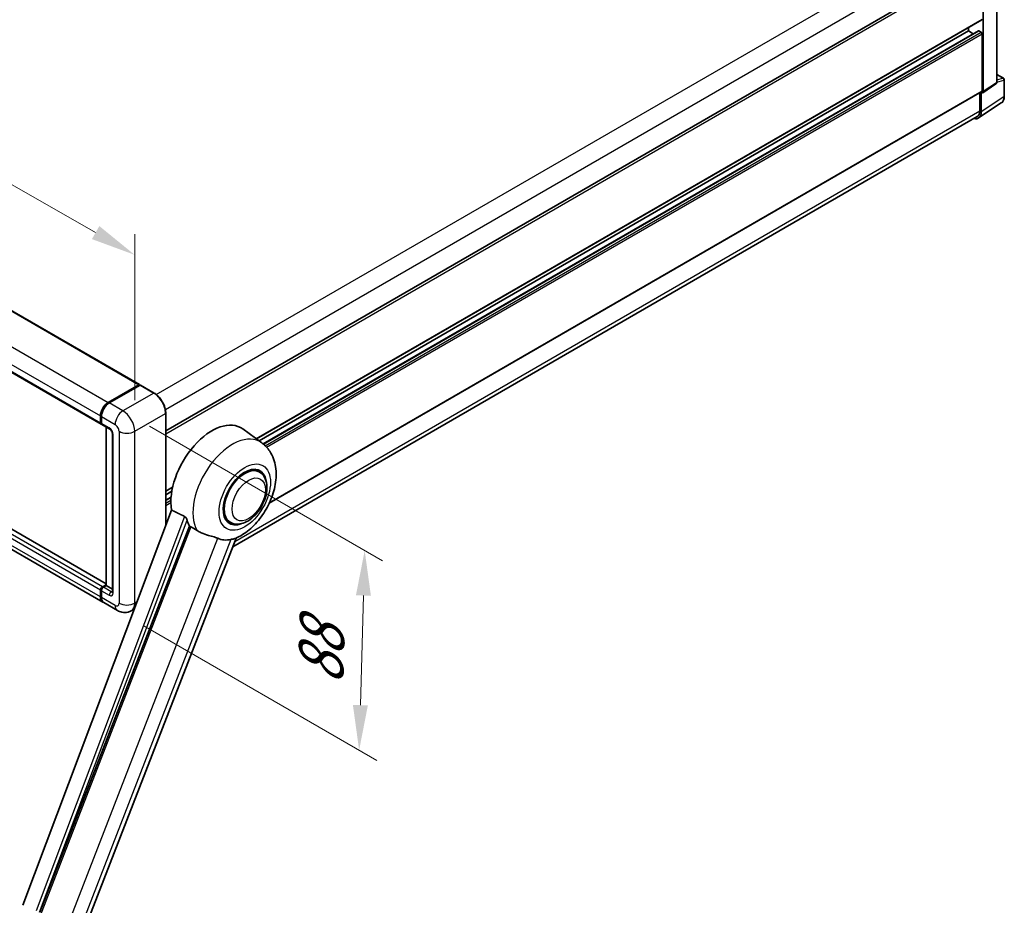
# Model space of a CAD drawing. Units: millimetres. Extents: x 0 to 13364, y 0 to 1827.
# Drawn here: x 1256 to 1585, y 271 to 566 of the extents above; entities that cross this region are included whole.
import ezdxf

# ---------------------------------------------------------------- set-up
doc = ezdxf.new("R2010")
doc.units = ezdxf.units.MM
doc.header["$LTSCALE"] = 6
doc.layers.get('Defpoints').update_dxf_attribs({"lineweight": 25})
for name, color, linetype, lineweight in [('Dimension (ISO)', 7, 'Continuous', 18), ('Visible (ISO)', 7, 'Continuous', 35), ('Visible Narrow (ISO)', 7, 'Continuous', 25)]:
    doc.layers.add(name, color=color, linetype=linetype, lineweight=lineweight)
doc.styles.add('Note Text (TK)', font='txt')
doc.dimstyles.new('Default - Method 1b (TK)', dxfattribs={"dimscale": 6, "dimtxt": 2.5, "dimasz": 2.5, "dimexe": 1, "dimexo": 1.5, "dimgap": 1, "dimtad": 1, "dimtoh": 1, "dimrnd": 1e-08, "dimdsep": 46, "dimtxsty": 'Note Text (TK)', "dimcen": 0.09, "dimdle": 5, "dimclrd": 100, "dimclre": 100, "dimclrt": 7, "dimadec": 1, "dimazin": 1, "dimtfac": 1, "dimtmove": 0, "dimatfit": 3, "dimfxl": 1, "dimtolj": 1, "dimlwd": -1, "dimlwe": -1, "dimarcsym": 0})

# ---------------------------------------------------------------- blocks, each defined once
blk = doc.blocks.new('*D27')
at = {"layer": 'Defpoints', "color": 0}
for p in [(1013.09, 589.5), (1294.84, 487.75), (1294.84, 428.97)]:
    blk.add_point(p, dxfattribs=at)
at = {"layer": 'Dimension (ISO)', "color": 100}
for p, q in [((1013.09, 599.86), (1013.09, 655.2)), ((1026.13, 640.86), (1281.81, 495.18)), ((1294.84, 439.33), (1294.84, 494.66))]:
    blk.add_line(p, q, dxfattribs=at)
for points in [[(1027.36, 643.04), (1024.89, 638.69), (1013.09, 648.29)], [(1283.05, 497.35), (1280.57, 493.01), (1294.84, 487.75)]]:
    blk.add_solid(points, dxfattribs=at)
at = {"layer": 'Dimension (ISO)', "color": 7, "insert": (1147.33, 587.34), "char_height": 15, "attachment_point": 4, "rotation": 330.3262, "style": 'Note Text (TK)'}
blk.add_mtext('\\A1;{\\Q-29.674;\\W0.819;\\H0.816x; \\fＭＳ Ｐゴシック|b0|i0;\\H15.0000;430}', dxfattribs=at)
blk = doc.blocks.new('*D29')
at = {"layer": 'Defpoints', "color": 0}
for p in [(1290.93, 435.75), (1289.08, 369.24), (1369.69, 322.7)]:
    blk.add_point(p, dxfattribs=at)
at = {"layer": 'Dimension (ISO)', "color": 100}
for p, q in [((1299.79, 430.63), (1377.44, 385.8)), ((1371.12, 374.22), (1370.11, 337.7)), ((1297.94, 364.13), (1375.6, 319.29))]:
    blk.add_line(p, q, dxfattribs=at)
for points in [[(1368.62, 374.29), (1373.62, 374.15), (1371.54, 389.21)], [(1367.61, 337.77), (1372.61, 337.63), (1369.69, 322.7)]]:
    blk.add_solid(points, dxfattribs=at)
at = {"layer": 'Dimension (ISO)', "color": 7, "insert": (1356.7, 341.42), "char_height": 15, "attachment_point": 4, "rotation": 88.41, "style": 'Note Text (TK)'}
blk.add_mtext('\\A1;{\\Q28.410;\\W0.830;\\H0.816x; \\fＭＳ Ｐゴシック|b0|i0;\\H15.0000;88}', dxfattribs=at)

msp = doc.modelspace()

# ---------------------------------------------------------------- linework, layer by layer
at = {"layer": 'Visible (ISO)'}
for p, q in [((1033.3731, 596.3752), (1296.4169, 444.5069)), ((1582.3383, 545.3117), (1582.3383, 587.9035)), ((1305.1903, 429.068), (1576.9104, 585.9458)), ((1577.7939, 542.2085), (1577.7939, 585.1697)), ((1020.5674, 583.2393), (1283.6111, 431.3709)), ((1335.429, 426.4299), (1577.372, 566.1157)), ((1336.3185, 425.7806), (1572.8986, 562.3701)), ((1337.7002, 424.7501), (1576.2195, 562.4592)), ((1572.8986, 562.3701), (1572.8986, 563.533)), ((1574.4819, 561.456), (1572.8986, 562.3701)), ((1577.1412, 561.9933), (1576.3579, 562.4455)), ((1577.4676, 542.3974), (1577.4676, 561.428)), ((1582.3383, 547.9045), (1584.6045, 546.5961)), ((1584.8352, 540.6083), (1584.8352, 546.1964)), ((1339.7076, 404.9705), (1577.372, 542.1861)), ((1576.6517, 541.7702), (1576.6517, 535.7084)), ((1577.1412, 535.4234), (1577.1412, 541.8321)), ((1577.1412, 541.8321), (1577.1416, 541.8319)), ((1577.6187, 541.7959), (1582.0437, 544.7204)), ((1576.2652, 533.3604), (1583.8398, 538.3665)), ((1575.7914, 533.8068), (1327.5252, 390.4703)), ((1285.2778, 378.1316), (1022.5381, 529.8245)), ((1284.1846, 372.0692), (1021.1409, 523.9375)), ((1286.0308, 438.5767), (1296.2784, 444.4931)), ((1286.0786, 438.3432), (1296.522, 444.3727)), ((1296.6374, 444.3236), (1286.3571, 438.3883)), ((1296.4742, 444.3801), (1296.4742, 444.3451)), ((1296.6341, 444.3593), (1296.67, 444.3386)), ((1301.3218, 441.6971), (1296.7528, 444.335)), ((1283.4199, 431.7935), (1283.4199, 434.0545)), ((1283.6461, 431.8688), (1283.6461, 434.1299)), ((1283.7463, 433.8661), (1283.7463, 431.6051)), ((1305.1903, 397.5658), (1305.1903, 434.9967)), ((1283.9375, 431.1825), (1286.5483, 429.6751)), ((1285.2778, 377.5857), (1285.2778, 430.4086)), ((1285.3781, 430.3508), (1285.3781, 377.5279)), ((1287.3922, 428.2135), (1287.3922, 375.4552)), ((1337.2167, 425.1249), (1330.898, 429.7373)), ((1336.4037, 415.4097), (1334.8905, 416.2834)), ((1305.1903, 408.9715), (1307.4974, 410.3035)), ((1305.1903, 407.8087), (1307.236, 408.9898)), ((1305.1903, 405.9804), (1306.9847, 407.0164)), ((1307.1357, 402.7284), (1257.4975, 271.0006)), ((1263.1658, 268.7419), (1313.0685, 397.3585)), ((1326.7114, 398.6222), (1325.1982, 399.4958)), ((1272.1341, 247.7081), (1328.6491, 393.367)), ((1284.0726, 377.151), (1285.2778, 377.8468)), ((1283.4199, 373.7594), (1283.4199, 376.0205)), ((1283.6461, 373.8348), (1283.6461, 376.0958)), ((1283.7463, 375.8321), (1283.7463, 373.571)), ((1284.1204, 376.9175), (1285.2778, 377.5857)), ((1285.3781, 377.5279), (1284.399, 376.9626)), ((1285.3454, 377.5467), (1285.2778, 377.5857)), ((1285.3454, 377.5467), (1285.3781, 377.5279)), ((1285.3781, 377.5279), (1287.3922, 376.365)), ((1289.08, 369.2428), (1284.511, 371.8807)), ((1294.702, 369.7326), (1293.6954, 369.1514))]:
    msp.add_line(p, q, dxfattribs=at)
msp.add_arc((1584.3737, 546.1964), 0.4615, 0, 60, dxfattribs=at)
for centre, major_axis, ratio, start_param, end_param in [((1576.3579, 562.2194), (-0.1385, 0.2398), 0.57735027, 5.49778714, 6.28318531), ((1577.1412, 561.6164), (-0.2308, 0.3997), 0.57735027, 3.92699082, 5.49778714), ((1577.1408, 542.5865), (0.4621, -0.8004), 0.5766475, 5.49839613, 7.06797448), ((1577.1412, 542.5858), (0.2308, -0.3997), 0.57735027, 0, 0.78539816), ((1573.8756, 537.3134), (2.3105, -4.0019), 0.5766475, 5.75645056, 7.06797448), ((1573.7145, 537.4042), (2.0769, -3.5973), 0.57735027, 0, 0.78539816), ((1296.2784, 444.267), (0.1385, 0.2398), 0.57735027, 5.49778714, 7.06858347), ((1296.6374, 444.1728), (-0.1154, 0.1999), 0.57735027, 6.14128825, 6.28318531), ((1296.6374, 444.1351), (0.1154, 0.1999), 0.57735027, 0, 0.78539816), ((1286.0308, 435.5619), (1.8462, 3.1976), 0.57735027, 0.78539816, 2.35619449), ((1286.3571, 435.3735), (-1.8462, -3.1976), 0.57735027, 3.92699082, 5.49778714), ((1284.0726, 432.1703), (-0.4615, -0.7994), 0.57735027, 5.49778714, 6.64455243), ((1284.399, 431.9819), (-0.4615, -0.7994), 0.57735027, 5.49778714, 6.28318531), ((1320.6246, 413.3281), (9.6923, 16.7876), 0.57735027, 6.22128195, 8.81798228), ((1331.5576, 407.0159), (-5.0769, -8.7935), 0.57735027, 2.51814983, 6.90662813), ((1331.5576, 407.0159), (-4.8462, -8.3938), 0.57735027, 3.14159265, 6.28318531), ((1331.5576, 407.0159), (-4.8462, -8.3938), 0.57735027, 3.14159265, 6.28318531), ((1325.1936, 410.6902), (-9.4097, -16.298), 0.57735027, 5.75442515, 5.9224706), ((1330.4153, 407.6754), (-8.1925, -14.1897), 0.57735027, 0.04275891, 0.48083986), ((1284.0726, 376.3973), (0.4615, 0.7994), 0.57735027, 0.78539816, 2.35619449), ((1284.399, 376.2089), (-0.4615, -0.7994), 0.57735027, 3.92699082, 5.49778714), ((1286.0308, 375.2668), (-1.8462, -3.1976), 0.57735027, 5.49778714, 6.37168915), ((1286.3571, 375.0784), (-1.8462, -3.1976), 0.57735027, 5.49778714, 6.28318531)]:
    msp.add_ellipse(centre, major_axis=major_axis, ratio=ratio, start_param=start_param, end_param=end_param, dxfattribs=at)
for points, knots in [([(1582.0437, 544.7204), (1582.0881, 544.7498), (1582.1283, 544.7848), (1582.1969, 544.8609), (1582.2254, 544.9019), (1582.2714, 544.9852), (1582.2889, 545.0275), (1582.3154, 545.1111), (1582.3244, 545.1524), (1582.3359, 545.2333), (1582.3383, 545.2729), (1582.3383, 545.3117)], [0.03486413, 0.03486413, 0.03486413, 0.03486413, 0.184849139, 0.184849139, 0.334834148, 0.334834148, 0.484819157, 0.484819157, 0.634804167, 0.634804167, 0.784789176, 0.784789176, 0.784789176, 0.784789176]), ([(1583.8398, 538.3665), (1583.9732, 538.4547), (1584.0952, 538.5604), (1584.3113, 538.8001), (1584.4055, 538.934), (1584.565, 539.2232), (1584.6306, 539.3785), (1584.7343, 539.7055), (1584.7724, 539.8773), (1584.8229, 540.2339), (1584.8352, 540.4187), (1584.8352, 540.6083)], [0.03486413, 0.03486413, 0.03486413, 0.03486413, 0.184849139, 0.184849139, 0.334834148, 0.334834148, 0.484819157, 0.484819157, 0.634804167, 0.634804167, 0.784789176, 0.784789176, 0.784789176, 0.784789176]), ([(1296.6341, 444.3593), (1296.6107, 444.3728), (1296.5874, 444.3817), (1296.5571, 444.3835), (1296.5481, 444.3826), (1296.5395, 444.3801)], [0.1703131202, 0.1703131202, 0.1703131202, 0.1703131202, 0.1810677517, 0.1810677517, 0.1858570013, 0.1858570013, 0.1858570013, 0.1858570013]), ([(1305.1903, 434.9967), (1305.1903, 435.4714), (1305.1253, 435.9787), (1304.8748, 437.0136), (1304.6892, 437.5411), (1304.2153, 438.5679), (1303.9271, 439.0671), (1303.2748, 439.9909), (1302.9108, 440.4154), (1302.1398, 441.1498), (1301.7329, 441.4597), (1301.3218, 441.6971)], [1.57079633, 1.57079633, 1.57079633, 1.57079633, 1.88495559, 1.88495559, 2.19911486, 2.19911486, 2.51327412, 2.51327412, 2.82743339, 2.82743339, 3.14159265, 3.14159265, 3.14159265, 3.14159265]), ([(1283.6461, 434.1299), (1283.6461, 434.431), (1283.6872, 434.751), (1283.8447, 435.402), (1283.9613, 435.7329), (1284.2584, 436.3767), (1284.439, 436.6895), (1284.848, 437.2687), (1285.0763, 437.5351), (1285.5612, 437.997), (1285.8178, 438.1926), (1286.0786, 438.3432)], [3.14159265, 3.14159265, 3.14159265, 3.14159265, 3.45575192, 3.45575192, 3.76991118, 3.76991118, 4.08407045, 4.08407045, 4.39822972, 4.39822972, 4.71238898, 4.71238898, 4.71238898, 4.71238898]), ([(1283.7489, 431.5394), (1283.7373, 431.5543), (1283.7268, 431.5698), (1283.6999, 431.6152), (1283.6862, 431.6461), (1283.6651, 431.7087), (1283.6578, 431.7406), (1283.6482, 431.8045), (1283.6461, 431.8367), (1283.6461, 431.8688)], [2.585890368, 2.585890368, 2.585890368, 2.585890368, 2.670353756, 2.670353756, 2.827433388, 2.827433388, 2.984513021, 2.984513021, 3.141592654, 3.141592654, 3.141592654, 3.141592654]), ([(1286.5483, 429.6751), (1286.5906, 429.6507), (1286.6401, 429.6168), (1286.7495, 429.5272), (1286.8098, 429.47), (1286.9328, 429.3337), (1286.9954, 429.2536), (1287.113, 429.0783), (1287.1676, 428.9828), (1287.2602, 428.7896), (1287.2983, 428.6921), (1287.3538, 428.5106), (1287.3721, 428.4264), (1287.3892, 428.3002), (1287.3922, 428.2532), (1287.3922, 428.2135)], [3.14159265, 3.14159265, 3.14159265, 3.14159265, 3.34831632, 3.34831632, 3.57177779, 3.57177779, 3.8108324, 3.8108324, 4.05880671, 4.05880671, 4.30647121, 4.30647121, 4.54413512, 4.54413512, 4.71238898, 4.71238898, 4.71238898, 4.71238898]), ([(1328.4244, 393.2689), (1330.0851, 393.9786), (1331.5895, 394.9502), (1334.4829, 397.3573), (1335.8436, 398.8361), (1338.2059, 402.0629), (1339.2098, 403.8075), (1340.8021, 407.4495), (1341.3917, 409.3454), (1342.0552, 413.2155), (1342.1301, 415.1937), (1341.5403, 418.9209), (1340.9518, 420.69), (1339.194, 423.3613), (1338.2912, 424.3407), (1337.2167, 425.1249)], [5.10679326, 5.10679326, 5.10679326, 5.10679326, 5.45297672, 5.45297672, 5.83515075, 5.83515075, 6.21279538, 6.21279538, 6.59050979, 6.59050979, 6.97267556, 6.97267556, 7.31011279, 7.31011279, 7.53027889, 7.53027889, 7.53027889, 7.53027889]), ([(1326.7114, 398.6222), (1327.2468, 398.3131), (1327.8459, 398.12), (1329.1223, 397.9626), (1329.7994, 398.0188), (1331.2498, 398.3724), (1332.0173, 398.7165), (1333.5515, 399.671), (1334.3116, 400.3065), (1335.7031, 401.7715), (1336.3343, 402.6007), (1337.4155, 404.3673), (1337.8669, 405.3033), (1338.5535, 407.2128), (1338.7878, 408.1859), (1338.9965, 410.1003), (1338.9694, 411.0423), (1338.5959, 412.7601), (1338.2659, 413.5482), (1337.3881, 414.6945), (1336.9288, 415.1066), (1336.4037, 415.4097)], [4.45058959, 4.45058959, 4.45058959, 4.45058959, 4.69057374, 4.69057374, 4.95480942, 4.95480942, 5.2747785, 5.2747785, 5.62663167, 5.62663167, 5.97702643, 5.97702643, 6.32414747, 6.32414747, 6.67327751, 6.67327751, 7.0262773, 7.0262773, 7.35680249, 7.35680249, 7.59218225, 7.59218225, 7.59218225, 7.59218225]), ([(1311.4734, 400.5761), (1311.5124, 400.5568), (1311.5525, 400.5325), (1311.6371, 400.4722), (1311.6816, 400.4349), (1311.81, 400.3131), (1311.8888, 400.2179), (1312.0517, 399.9906), (1312.1352, 399.8415), (1312.2543, 399.5779), (1312.2951, 399.4617), (1312.3222, 399.3585)], [0.3759847, 0.3759847, 0.3759847, 0.3759847, 0.392440242, 0.392440242, 0.410914798, 0.410914798, 0.44786391, 0.44786391, 0.504486619, 0.504486619, 0.552148681, 0.552148681, 0.552148681, 0.552148681]), ([(1313.5683, 397.119), (1314.2085, 396.8123), (1314.9199, 396.3901), (1315.634, 395.9104), (1315.637, 395.9083), (1315.6401, 395.9063)], [2.57632281, 2.57632281, 2.57632281, 2.57632281, 2.843099825, 2.843099825, 2.844244962, 2.844244962, 2.844244962, 2.844244962]), ([(1315.6401, 395.9063), (1316.0766, 395.6127), (1316.5437, 395.3531), (1317.8176, 394.7545), (1318.6322, 394.4783), (1320.1117, 394.0558), (1320.7727, 393.9004), (1321.6299, 393.6577), (1321.8858, 393.5776), (1322.2861, 393.4291), (1322.4401, 393.3643), (1322.5806, 393.2965)], [-8.358650844, -8.358650844, -8.358650844, -8.358650844, -8.190003506, -8.190003506, -7.917688575, -7.917688575, -7.676295197, -7.676295197, -7.560988477, -7.560988477, -7.477759094, -7.477759094, -7.477759094, -7.477759094]), ([(1326.9411, 392.907), (1327.0954, 392.9401), (1327.24, 392.971), (1327.5848, 393.0447), (1327.7688, 393.0841), (1328.136, 393.1705), (1328.3001, 393.2159), (1328.4244, 393.269)], [-5.271586261, -5.271586261, -5.271586261, -5.271586261, -5.187218627, -5.187218627, -5.056284352, -5.056284352, -4.886250554, -4.886250554, -4.886250554, -4.886250554]), ([(1283.6461, 376.0958), (1283.6461, 376.1602), (1283.6547, 376.2247), (1283.6855, 376.3521), (1283.7078, 376.415), (1283.7639, 376.5365), (1283.7977, 376.5951), (1283.8749, 376.7044), (1283.9183, 376.7552), (1284.0132, 376.8456), (1284.0647, 376.8853), (1284.1204, 376.9175)], [3.14159265, 3.14159265, 3.14159265, 3.14159265, 3.45575192, 3.45575192, 3.76991118, 3.76991118, 4.08407045, 4.08407045, 4.39822972, 4.39822972, 4.71238898, 4.71238898, 4.71238898, 4.71238898]), ([(1287.3922, 375.4552), (1287.3922, 375.4181), (1287.3896, 375.3875), (1287.3828, 375.3419), (1287.3786, 375.3269), (1287.3754, 375.3175), (1287.3748, 375.3161), (1287.3748, 375.3161)], [4.71238898, 4.71238898, 4.71238898, 4.71238898, 4.869468613, 4.869468613, 5.026548246, 5.026548246, 5.092877496, 5.092877496, 5.092877496, 5.092877496]), ([(1283.8403, 372.8234), (1283.8148, 372.8803), (1283.7919, 372.9392), (1283.7293, 373.1256), (1283.6979, 373.259), (1283.6563, 373.5383), (1283.6461, 373.6842), (1283.6461, 373.8348)], [2.75148435, 2.75148435, 2.75148435, 2.75148435, 2.827433388, 2.827433388, 2.984513021, 2.984513021, 3.141592654, 3.141592654, 3.141592654, 3.141592654]), ([(1293.6954, 369.1514), (1293.357, 368.9561), (1292.992, 368.8085), (1292.2637, 368.618), (1291.9014, 368.5743), (1291.2174, 368.5667), (1290.8953, 368.6021), (1290.3005, 368.7224), (1290.0272, 368.8071), (1289.5238, 369.0057), (1289.2933, 369.1196), (1289.08, 369.2428)], [5.497787144, 5.497787144, 5.497787144, 5.497787144, 5.654866776, 5.654866776, 5.811946409, 5.811946409, 5.969026042, 5.969026042, 6.126105675, 6.126105675, 6.283185307, 6.283185307, 6.283185307, 6.283185307])]:
    msp.add_open_spline(points, degree=3, knots=knots, dxfattribs=at)
for points in [[(1311.4734, 400.5761), (1309.3201, 401.6439), (1307.1357, 402.7284)], [(1313.0685, 397.3585), (1313.3186, 397.2386), (1313.5683, 397.119)]]:
    msp.add_open_spline(points, degree=2, dxfattribs=at)
at = {"layer": 'Visible Narrow (ISO)'}
for p, q in [((1302.026, 441.2167), (1573.7145, 598.0761)), ((1033.2347, 596.3615), (1296.2784, 444.4931)), ((1305.0675, 436.1896), (1576.6517, 592.9887)), ((1022.9871, 590.445), (1286.0308, 438.5767)), ((1020.3762, 585.9229), (1283.4199, 434.0545)), ((1305.1903, 428.1583), (1577.4676, 585.3576)), ((1582.2144, 587.7218), (1582.2144, 545.13)), ((1020.3762, 583.6618), (1283.4199, 431.7935)), ((1335.3096, 426.517), (1577.4676, 566.327)), ((1337.7668, 424.6948), (1576.3579, 562.4455)), ((1338.3773, 424.1428), (1577.1412, 561.9933)), ((1338.8434, 423.6583), (1577.4676, 561.428)), ((1582.2144, 545.13), (1577.7939, 542.2085)), ((1582.3375, 545.2727), (1584.7112, 546.0147)), ((1582.3383, 547.8301), (1584.4547, 546.6082)), ((1584.4547, 546.6082), (1582.3383, 545.9467)), ((1584.7112, 546.0147), (1584.7112, 540.4266)), ((1339.8067, 405.1838), (1577.4676, 542.3974)), ((1584.7112, 540.4266), (1577.1412, 535.4234)), ((1328.2276, 392.2807), (1576.6517, 535.7084)), ((1284.0726, 377.151), (1021.0289, 529.0194)), ((1285.2778, 378.0379), (1022.3996, 529.8107)), ((1283.4199, 376.0205), (1020.3762, 527.8888)), ((1283.4199, 373.7594), (1020.3762, 525.6278)), ((1286.194, 438.3317), (1296.6341, 444.3593)), ((1296.6374, 444.3236), (1301.2064, 441.6856)), ((1301.2064, 441.6856), (1290.9261, 435.7503)), ((1286.194, 438.3317), (1286.2297, 438.3111)), ((1290.9261, 435.7503), (1286.3571, 438.3883)), ((1283.7136, 431.7746), (1283.7136, 434.0357)), ((1283.7136, 434.0357), (1283.7494, 434.0151)), ((1283.7463, 433.8661), (1288.3153, 431.2282)), ((1294.8424, 428.9671), (1305.1227, 434.9024)), ((1305.1227, 434.9024), (1305.1227, 397.3864)), ((1283.7136, 431.7746), (1283.7463, 431.7558)), ((1286.3571, 430.0977), (1283.7463, 431.6051)), ((1285.3454, 377.5467), (1285.3454, 430.3696)), ((1287.6626, 375.0784), (1287.6626, 427.8366)), ((1289.6207, 428.9671), (1289.6207, 371.6868)), ((1294.8424, 371.6868), (1294.8424, 428.9671)), ((1305.1903, 409.1276), (1307.5388, 410.4835)), ((1305.1903, 405.8867), (1306.9769, 406.9182)), ((1305.1903, 404.9823), (1306.9264, 405.9847)), ((1305.1903, 404.2286), (1306.9186, 405.2265)), ((1311.4734, 400.5761), (1261.9407, 269.1282)), ((1263.1048, 268.7474), (1312.3222, 399.3585)), ((1313.5683, 397.119), (1256.8392, 250.9083)), ((1267.952, 252.4996), (1322.5806, 393.2965)), ((1326.9411, 392.907), (1272.3125, 252.1101)), ((1283.7136, 373.7406), (1283.7136, 376.0016)), ((1283.7136, 376.0016), (1283.7573, 375.9764)), ((1283.7463, 375.8321), (1286.3571, 374.3247)), ((1284.2358, 376.9061), (1285.3454, 377.5467)), ((1284.2358, 376.9061), (1284.2795, 376.8808)), ((1287.0099, 375.4552), (1284.399, 376.9626)), ((1287.0099, 375.4552), (1287.3922, 375.676)), ((1283.7136, 373.7406), (1283.7463, 373.7217)), ((1288.3153, 370.9331), (1283.7463, 373.571)), ((1295.6041, 372.1265), (1294.8424, 371.6868))]:
    msp.add_line(p, q, dxfattribs=at)
for centre, major_axis, ratio, start_param, end_param in [((1581.5503, 545.5007), (0.4856, -0.7854), 0.57699899, 0.01744269, 0.76736774), ((1581.8768, 545.3117), (0.4615, 0), 0.57735027, 5.53269373, 6.28318531), ((1584.3737, 546.1964), (0.2308, 0.3997), 0.57735027, 0, 0.53459435), ((1584.3737, 546.1964), (0.1377, -0.4405), 0.72169311, 0.93474524, 2.49688001), ((1584.3737, 546.1964), (0.4615, 0), 0.57735027, 5.53269373, 6.28318531), ((1581.4347, 542.3093), (2.3341, -3.987), 0.57677384, 0.03138662, 0.78131167), ((1584.3737, 540.6083), (0.4615, 0), 0.57735027, 5.53269373, 6.28318531), ((1301.2064, 441.4972), (0.1154, 0.1999), 0.57735027, 0, 0.78539816), ((1301.2064, 437.1635), (2.7692, -4.7964), 0.57735027, 0.78539816, 2.35619449), ((1286.194, 435.4677), (1.7538, 3.0378), 0.57735027, 0.78539816, 2.35619449), ((1286.194, 438.1433), (-0.1154, 0.1999), 0.57735027, 5.49778714, 6.28318531), ((1283.8768, 434.1299), (-0.2308, 0), 0.57735027, 0, 0.78539816), ((1290.9261, 432.7356), (1.8462, 3.1976), 0.57735027, 0.78539816, 2.35619449), ((1290.9261, 431.2282), (-2.7692, 4.7964), 0.57735027, 3.92699082, 5.49778714), ((1304.9595, 434.9967), (0.2308, 0), 0.57735027, 5.49778714, 6.28318531), ((1283.8768, 431.8688), (-0.2308, 0), 0.57735027, 0, 0.78539816), ((1284.2358, 432.0761), (0.3692, 0.6395), 0.57735027, 2.35619449, 2.71318242), ((1288.3153, 429.7208), (0.9231, -1.5988), 0.57735027, 0.78539816, 2.35619449), ((1287.0099, 430.4745), (-0.4615, -0.7994), 0.57735027, 5.49778714, 6.28318531), ((1286.3571, 428.5903), (-0.9231, 1.5988), 0.57735027, 3.92699082, 5.49778714), ((1288.3153, 428.2135), (-0.9231, 0), 0.57735027, 0, 0.78539816), ((1292.2316, 430.4745), (3.6923, 0), 0.57735027, 3.92699082, 5.49778714), ((1327.3868, 409.4239), (9.274, 16.063), 0.57735027, 6.22128195, 9.10029382), ((1283.8768, 376.0958), (-0.2308, 0), 0.57735027, 0, 0.78539816), ((1284.2358, 376.3031), (0.3692, 0.6395), 0.57735027, 0.78539816, 2.35619449), ((1284.2358, 376.7176), (-0.1154, 0.1999), 0.57735027, 5.49778714, 6.28318531), ((1287.0099, 374.7015), (-0.4615, -0.7994), 0.57735027, 3.92699082, 5.49778714), ((1286.3571, 375.8321), (0.9231, -1.5988), 0.57735027, 5.49778714, 7.06858347), ((1287.0099, 376.2089), (0.4615, -0.7994), 0.57735027, 5.49778714, 6.11527958), ((1288.3153, 375.4552), (-0.9231, 0), 0.57735027, 0, 0.78539816), ((1283.8768, 373.8348), (-0.2308, 0), 0.57735027, 0, 0.78539816), ((1286.194, 375.1726), (1.7538, 3.0378), 0.57735027, 2.35619449, 2.57820695), ((1288.3153, 372.4405), (0.9231, -1.5988), 0.57735027, 5.49778714, 7.06858347), ((1292.2316, 373.1941), (3.6923, 0), 0.57735027, 3.92699082, 5.49778714), ((1290.9261, 373.9478), (2.7692, -4.7964), 0.57735027, 0, 0.78539816), ((1290.9261, 372.4405), (-1.8462, -3.1976), 0.57735027, 5.49778714, 6.28318531)]:
    msp.add_ellipse(centre, major_axis=major_axis, ratio=ratio, start_param=start_param, end_param=end_param, dxfattribs=at)
for centre, major_axis in [((1331.5576, 407.0159), (6.0555, 10.4884)), ((1332.863, 406.2623), (3.9231, 6.795))]:
    msp.add_ellipse(centre, major_axis=major_axis, ratio=0.57735027, dxfattribs=at)

# ---------------------------------------------------------------- dimensions: what is measured, and where the dimension line sits
at = {"layer": 'Dimension (ISO)', "color": 100}
for base, p1, p2, angle, text, override, picture, middle in [((1294.8424, 487.7549), (1013.094, 589.5029), (1294.8424, 428.9671), 150.326197, '{\\Q-29.674;\\W0.819;\\H0.816x; \\fＭＳ Ｐゴシック|b0|i0;\\H15.0000;430}', {"dimgap": 1, "dimtoh": 0, "dimdec": 2, "dimlfac": 1.322453, "dimtol": 0, "dimlim": 0, "dimtp": 0, "dimtm": 0, "dimtdec": 2, "dimtofl": 0, "dimatfit": 1}, '*D27', (1153.9682, 568.0228)), ((1369.6902, 322.7025), (1290.9261, 435.7503), (1289.08, 369.2428), 88.409959, '{\\Q28.410;\\W0.830;\\H0.816x; \\fＭＳ Ｐゴシック|b0|i0;\\H15.0000;88}', {"dimgap": 1, "dimtoh": 0, "dimdec": 2, "dimlfac": 1.305733, "dimtol": 0, "dimlim": 0, "dimtp": 0, "dimtm": 0, "dimtdec": 2, "dimtofl": 0, "dimatfit": 1}, '*D29', (1370.6132, 355.9563))]:
    dim = msp.add_linear_dim(base=base, p1=p1, p2=p2, angle=angle, text=text, dimstyle='Default - Method 1b (TK)', override=override, dxfattribs=at)
    dim.commit()
    dim.dimension.update_dxf_attribs({"geometry": picture, "text_midpoint": middle, "dimtype": 160})

doc.saveas('drawing.dxf')
